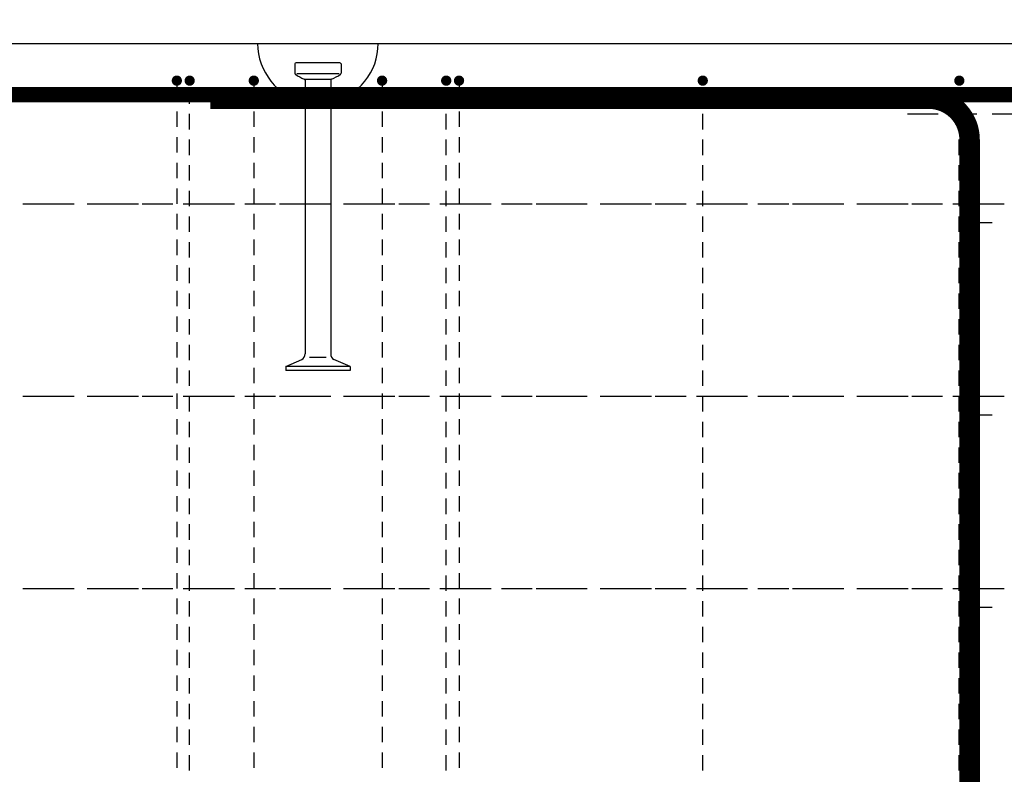
# Model space of a CAD drawing. Units: millimetres. Extents: x -83014 to -67264, y -36588 to -19738.
# Drawn here: x -76870 to -76103, y -29881 to -29293 of the extents above; entities that cross this region are included whole.
import ezdxf

# ---------------------------------------------------------------- set-up
doc = ezdxf.new("R2010")
doc.units = ezdxf.units.MM
doc.header["$LTSCALE"] = 20
for name, color, linetype in [('K-KOTY', 151, 'Continuous'), ('K-OCEL', 122, 'Continuous'), ('K-TVAR', 2, 'Continuous'), ('P_PŘÍČNÉ-HORNÍ', 31, 'Continuous')]:
    doc.layers.add(name, color=color, linetype=linetype)
doc.styles.add('RomanS', font='romans.shx', dxfattribs={"width": 0.7})
doc.dimstyles.new('KCE-25', dxfattribs={"dimscale": 25, "dimtxt": 2.5, "dimasz": 1, "dimexe": 1.25, "dimexo": 0.625, "dimtad": 1, "dimdec": 0, "dimtxsty": 'RomanS', "dimblk": 'dim_end', "dimcen": 2.5, "dimse1": 1, "dimse2": 1, "dimclrt": 2, "dimadec": 1, "dimazin": 0, "dimtfac": 1, "dimtdec": 0, "dimtix": 1, "dimtmove": 2, "dimatfit": 3, "dimldrblk": 'dim_end', "dimfxl": 1, "dimarcsym": 0})

# ---------------------------------------------------------------- blocks, each defined once
blk = doc.blocks.new('A$C7AE80A14')
at = {"layer": 'K-OCEL', "color": 7, "ltscale": 0.5}
for p, q in [((3932, 2084), (3932, 2076.79)), ((3967, 2085), (3933, 2085)), ((3968, 2084), (3968, 2076.79)), ((3966.52, 2076.21), (3933.48, 2076.21)), ((3960, 2072), (3940, 2072)), ((3940, 2071.3), (3940, 1857.89)), ((3960, 2071.3), (3960, 1857.89)), ((3925, 1848), (3937.5, 1853.56)), ((3956.48, 1855), (3943.52, 1855)), ((3975, 1848), (3962.5, 1853.56)), ((3925, 1848), (3925, 1845)), ((3975, 1848), (3925, 1848)), ((3975, 1845), (3925, 1845)), ((3975, 1848), (3975, 1845))]:
    blk.add_line(p, q, dxfattribs=at)
for centre, radius, start, end in [((3950, 2100), 47, 180, 257.71551), ((3950, 2100), 47, 282.28449, 0), ((3933, 2084), 1, 90, 180), ((3967, 2084), 1, 0, 90), ((3933, 2076.79), 1, 180, 234.1117), ((3950, 2100.28), 30, 234.1117, 249.21644), ((3950, 2100.28), 30, 290.78356, 305.8883), ((3967, 2076.79), 1, 305.8883, 0), ((3939, 2071.3), 1, 0, 69.21644), ((3961, 2071.3), 1, 110.78356, 180), ((3935, 1857.89), 5, 300, 0), ((3965, 1857.89), 5, 180, 240)]:
    blk.add_arc(centre, radius, start, end, dxfattribs=at)
at = {"layer": 'K-TVAR', "color": 7}
blk.add_lwpolyline([(5030, 2100), (5030, 1080), (4500, 1080), (4500, 0), (0, 0), (0, 1080), (-530, 1080), (-530, 2100), (5030, 2100)], dxfattribs=at)
blk = doc.blocks.new('dim_end')
for p, q in [((0, 2), (0, -2)), ((-0.8, -0.8), (0.8, 0.8)), ((1, 0), (-1, 0))]:
    blk.add_line(p, q)
blk = doc.blocks.new('*D711')
at = {"layer": 'Defpoints', "color": 0, "ltscale": 0.5, "transparency": 16777216}
for p in [(-76527.6, -28729.57), (-76527.6, -28729.57), (-75557.6, -29311.07)]:
    blk.add_point(p, dxfattribs=at)
at = {"layer": 'K-KOTY', "color": 0, "lineweight": -2, "ltscale": 0.5, "transparency": 16777216}
blk.add_line((-75582.6, -28729.57), (-76502.6, -28729.57), dxfattribs=at)
at = {"layer": 'K-KOTY', "color": 0, "lineweight": -2, "ltscale": 0.5, "transparency": 16777216, "xscale": 25, "yscale": 25, "zscale": 25, "rotation": 180}
blk.add_blockref('dim_end', (-76527.6, -28729.57), dxfattribs=at)
at = {"layer": 'K-KOTY', "color": 0, "lineweight": -2, "ltscale": 0.5, "transparency": 16777216, "xscale": 25, "yscale": 25, "zscale": 25}
blk.add_blockref('dim_end', (-75557.6, -28729.57), dxfattribs=at)
at = {"layer": 'K-KOTY', "color": 2, "ltscale": 0.5, "transparency": 16777216, "insert": (-76042.6, -28682.7), "char_height": 62.5, "attachment_point": 5, "style": 'RomanS'}
blk.add_mtext('970', dxfattribs=at)

msp = doc.modelspace()

# ---------------------------------------------------------------- linework, layer by layer
at = {"layer": 'K-OCEL', "color": 7, "ltscale": 0.5}
for p, q in [((-76655.6, -29327.07), (-76655.6, -29334.28)), ((-76620.6, -29326.07), (-76654.6, -29326.07)), ((-76619.6, -29327.07), (-76619.6, -29334.28)), ((-76621.08, -29334.87), (-76654.12, -29334.87)), ((-76627.6, -29339.07), (-76647.6, -29339.07)), ((-76647.6, -29339.77), (-76647.6, -29553.19)), ((-76627.6, -29339.77), (-76627.6, -29553.19)), ((-76662.6, -29563.07), (-76650.1, -29557.52)), ((-76631.13, -29556.07), (-76644.08, -29556.07)), ((-76612.6, -29563.07), (-76625.1, -29557.52)), ((-76612.6, -29563.07), (-76662.6, -29563.07)), ((-76662.6, -29563.07), (-76662.6, -29566.07)), ((-76612.6, -29566.07), (-76662.6, -29566.07)), ((-76612.6, -29563.07), (-76612.6, -29566.07))]:
    msp.add_line(p, q, dxfattribs=at)
for centre, radius, start, end in [((-76637.6, -29311.07, 0), 47, 180, 257.71551), ((-76637.6, -29311.07, 0), 47, 282.28449, 360), ((-76654.6, -29327.07, 0), 1, 90, 180), ((-76620.6, -29327.07, 0), 1, 0, 90), ((-76654.6, -29334.28, 0), 1, 180, 234.1117), ((-76637.6, -29310.79, 0), 30, 234.1117, 249.21644), ((-76637.6, -29310.79, 0), 30, 290.78356, 305.8883), ((-76620.6, -29334.28, 0), 1, 305.8883, 0), ((-76648.6, -29339.77, 0), 1, 0, 69.21644), ((-76626.6, -29339.77, 0), 1, 110.78356, 180), ((-76652.6, -29553.19, 0), 5, 300, 360), ((-76622.6, -29553.19, 0), 5, 180, 240)]:
    msp.add_arc(centre, radius, start, end, dxfattribs=at)
at = {"layer": 'K-TVAR', "color": 7}
msp.add_line((-81117.6, -29311.07), (-75557.6, -29311.07), dxfattribs=at)
at = {"layer": 'P_PŘÍČNÉ-HORNÍ'}
for points in [[(-76745.6, -29340.07, 4, 4, 1), (-76749.6, -29340.07, 4, 4, 1)], [(-76735.6, -29340.07, 4, 4, 1), (-76739.6, -29340.07, 4, 4, 1)], [(-76685.6, -29340.07, 4, 4, 1), (-76689.6, -29340.07, 4, 4, 1)], [(-76585.6, -29340.07, 4, 4, 1), (-76589.6, -29340.07, 4, 4, 1)], [(-76535.6, -29340.07, 4, 4, 1), (-76539.6, -29340.07, 4, 4, 1)], [(-76525.6, -29340.07, 4, 4, 1), (-76529.6, -29340.07, 4, 4, 1)], [(-76335.6, -29340.07, 4, 4, 1), (-76339.6, -29340.07, 4, 4, 1)], [(-76135.6, -29340.07, 4, 4, 1), (-76139.6, -29340.07, 4, 4, 1)]]:
    msp.add_lwpolyline(points, format="xyseb", close=True, dxfattribs=at)
for points in [[(-76747.6, -29344.07), (-76747.6, -29356.07)], [(-76687.6, -29344.07), (-76687.6, -29356.07)], [(-76587.6, -29344.07), (-76587.6, -29356.07)], [(-76527.6, -29344.07), (-76527.6, -29356.07)], [(-76737.6, -29358.07), (-76737.6, -29346.07)], [(-76537.6, -29358.07), (-76537.6, -29346.07)], [(-76337.6, -29358.07), (-76337.6, -29346.07)], [(-76137.6, -29358.07), (-76137.6, -29346.07)], [(-76747.6, -29364.07), (-76747.6, -29376.07)], [(-76737.6, -29378.07), (-76737.6, -29366.07)], [(-76687.6, -29364.07), (-76687.6, -29376.07)], [(-76587.6, -29364.07), (-76587.6, -29376.07)], [(-76537.6, -29378.07), (-76537.6, -29366.07)], [(-76527.6, -29364.07), (-76527.6, -29376.07)], [(-76337.6, -29378.07), (-76337.6, -29366.07)], [(-76178.05, -29366.07), (-76172.05, -29366.07)], [(-76172.05, -29366.07), (-76154.05, -29366.07)], [(-76142.05, -29366.07), (-76124.05, -29366.07)], [(-76137.6, -29378.07), (-76137.6, -29366.07)], [(-76112.05, -29366.07), (-76094.05, -29366.07)], [(-76747.6, -29384.07), (-76747.6, -29396.07)], [(-76737.6, -29398.07), (-76737.6, -29386.07)], [(-76687.6, -29384.07), (-76687.6, -29396.07)], [(-76587.6, -29384.07), (-76587.6, -29396.07)], [(-76537.6, -29398.07), (-76537.6, -29386.07)], [(-76527.6, -29384.07), (-76527.6, -29396.07)], [(-76337.6, -29398.07), (-76337.6, -29386.07)], [(-76137.6, -29398.07), (-76137.6, -29386.07)], [(-76747.6, -29404.07), (-76747.6, -29416.07)], [(-76687.6, -29404.07), (-76687.6, -29416.07)], [(-76587.6, -29404.07), (-76587.6, -29416.07)], [(-76527.6, -29404.07), (-76527.6, -29416.07)], [(-76737.6, -29418.07), (-76737.6, -29406.07)], [(-76537.6, -29418.07), (-76537.6, -29406.07)], [(-76337.6, -29418.07), (-76337.6, -29406.07)], [(-76137.6, -29418.07), (-76137.6, -29406.07)], [(-76747.6, -29424.07), (-76747.6, -29436.07)], [(-76737.6, -29438.07), (-76737.6, -29426.07)], [(-76687.6, -29424.07), (-76687.6, -29436.07)], [(-76587.6, -29424.07), (-76587.6, -29436.07)], [(-76537.6, -29438.07), (-76537.6, -29426.07)], [(-76527.6, -29424.07), (-76527.6, -29436.07)], [(-76337.6, -29438.07), (-76337.6, -29426.07)], [(-76137.6, -29438.07), (-76137.6, -29426.07)], [(-76867.6, -29436.07), (-76852.6, -29436.07)], [(-76854.6, -29436.07), (-76830.6, -29436.07)], [(-76842.6, -29436.07), (-76827.6, -29436.07)], [(-76817.6, -29436.07), (-76802.6, -29436.07)], [(-76814.6, -29436.07), (-76790.6, -29436.07)], [(-76792.6, -29436.07), (-76777.6, -29436.07)], [(-76774.6, -29436.07), (-76750.6, -29436.07)], [(-76767.6, -29436.07), (-76752.6, -29436.07)], [(-76742.6, -29436.07), (-76727.6, -29436.07)], [(-76734.6, -29436.07), (-76710.6, -29436.07)], [(-76717.6, -29436.07), (-76702.6, -29436.07)], [(-76694.6, -29436.07), (-76670.6, -29436.07)], [(-76692.6, -29436.07), (-76677.6, -29436.07)], [(-76667.6, -29436.07), (-76652.6, -29436.07)], [(-76654.6, -29436.07), (-76630.6, -29436.07)], [(-76642.6, -29436.07), (-76627.6, -29436.07)], [(-76617.6, -29436.07), (-76602.6, -29436.07)], [(-76614.6, -29436.07), (-76590.6, -29436.07)], [(-76592.6, -29436.07), (-76577.6, -29436.07)], [(-76574.6, -29436.07), (-76550.6, -29436.07)], [(-76567.6, -29436.07), (-76552.6, -29436.07)], [(-76542.6, -29436.07), (-76527.6, -29436.07)], [(-76534.6, -29436.07), (-76510.6, -29436.07)], [(-76517.6, -29436.07), (-76502.6, -29436.07)], [(-76494.6, -29436.07), (-76470.6, -29436.07)], [(-76492.6, -29436.07), (-76477.6, -29436.07)], [(-76467.6, -29436.07), (-76452.6, -29436.07)], [(-76454.6, -29436.07), (-76430.6, -29436.07)], [(-76442.6, -29436.07), (-76427.6, -29436.07)], [(-76417.6, -29436.07), (-76402.6, -29436.07)], [(-76414.6, -29436.07), (-76390.6, -29436.07)], [(-76392.6, -29436.07), (-76377.6, -29436.07)], [(-76374.6, -29436.07), (-76350.6, -29436.07)], [(-76367.6, -29436.07), (-76352.6, -29436.07)], [(-76342.6, -29436.07), (-76327.6, -29436.07)], [(-76334.6, -29436.07), (-76310.6, -29436.07)], [(-76317.6, -29436.07), (-76302.6, -29436.07)], [(-76294.6, -29436.07), (-76270.6, -29436.07)], [(-76292.6, -29436.07), (-76277.6, -29436.07)], [(-76267.6, -29436.07), (-76252.6, -29436.07)], [(-76254.6, -29436.07), (-76230.6, -29436.07)], [(-76242.6, -29436.07), (-76227.6, -29436.07)], [(-76217.6, -29436.07), (-76202.6, -29436.07)], [(-76214.6, -29436.07), (-76190.6, -29436.07)], [(-76192.6, -29436.07), (-76177.6, -29436.07)], [(-76174.6, -29436.07), (-76150.6, -29436.07)], [(-76167.6, -29436.07), (-76152.6, -29436.07)], [(-76142.6, -29436.07), (-76127.6, -29436.07)], [(-76134.6, -29436.07), (-76110.6, -29436.07)], [(-76117.6, -29436.07), (-76102.6, -29436.07)], [(-76747.6, -29444.07), (-76747.6, -29456.07)], [(-76737.6, -29458.07), (-76737.6, -29446.07)], [(-76687.6, -29444.07), (-76687.6, -29456.07)], [(-76587.6, -29444.07), (-76587.6, -29456.07)], [(-76537.6, -29458.07), (-76537.6, -29446.07)], [(-76527.6, -29444.07), (-76527.6, -29456.07)], [(-76337.6, -29458.07), (-76337.6, -29446.07)], [(-76137.6, -29458.07), (-76137.6, -29446.07)], [(-76127.1, -29451.07), (-76122.1, -29451.07)], [(-76112.1, -29451.07), (-76122.1, -29451.07)], [(-76747.6, -29464.07), (-76747.6, -29476.07)], [(-76737.6, -29478.07), (-76737.6, -29466.07)], [(-76687.6, -29464.07), (-76687.6, -29476.07)], [(-76587.6, -29464.07), (-76587.6, -29476.07)], [(-76537.6, -29478.07), (-76537.6, -29466.07)], [(-76527.6, -29464.07), (-76527.6, -29476.07)], [(-76337.6, -29478.07), (-76337.6, -29466.07)], [(-76137.6, -29478.07), (-76137.6, -29466.07)], [(-76747.6, -29484.07), (-76747.6, -29496.07)], [(-76737.6, -29498.07), (-76737.6, -29486.07)], [(-76687.6, -29484.07), (-76687.6, -29496.07)], [(-76587.6, -29484.07), (-76587.6, -29496.07)], [(-76537.6, -29498.07), (-76537.6, -29486.07)], [(-76527.6, -29484.07), (-76527.6, -29496.07)], [(-76337.6, -29498.07), (-76337.6, -29486.07)], [(-76137.6, -29498.07), (-76137.6, -29486.07)], [(-76747.6, -29504.07), (-76747.6, -29516.07)], [(-76687.6, -29504.07), (-76687.6, -29516.07)], [(-76587.6, -29504.07), (-76587.6, -29516.07)], [(-76527.6, -29504.07), (-76527.6, -29516.07)], [(-76737.6, -29518.07), (-76737.6, -29506.07)], [(-76537.6, -29518.07), (-76537.6, -29506.07)], [(-76337.6, -29518.07), (-76337.6, -29506.07)], [(-76137.6, -29518.07), (-76137.6, -29506.07)], [(-76747.6, -29524.07), (-76747.6, -29536.07)], [(-76737.6, -29538.07), (-76737.6, -29526.07)], [(-76687.6, -29524.07), (-76687.6, -29536.07)], [(-76587.6, -29524.07), (-76587.6, -29536.07)], [(-76537.6, -29538.07), (-76537.6, -29526.07)], [(-76527.6, -29524.07), (-76527.6, -29536.07)], [(-76337.6, -29538.07), (-76337.6, -29526.07)], [(-76137.6, -29538.07), (-76137.6, -29526.07)], [(-76747.6, -29544.07), (-76747.6, -29556.07)], [(-76737.6, -29558.07), (-76737.6, -29546.07)], [(-76687.6, -29544.07), (-76687.6, -29556.07)], [(-76587.6, -29544.07), (-76587.6, -29556.07)], [(-76537.6, -29558.07), (-76537.6, -29546.07)], [(-76527.6, -29544.07), (-76527.6, -29556.07)], [(-76337.6, -29558.07), (-76337.6, -29546.07)], [(-76137.6, -29558.07), (-76137.6, -29546.07)], [(-76747.6, -29564.07), (-76747.6, -29576.07)], [(-76737.6, -29578.07), (-76737.6, -29566.07)], [(-76687.6, -29564.07), (-76687.6, -29576.07)], [(-76587.6, -29564.07), (-76587.6, -29576.07)], [(-76537.6, -29578.07), (-76537.6, -29566.07)], [(-76527.6, -29564.07), (-76527.6, -29576.07)], [(-76337.6, -29578.07), (-76337.6, -29566.07)], [(-76137.6, -29578.07), (-76137.6, -29566.07)], [(-76867.6, -29586.07), (-76852.6, -29586.07)], [(-76854.6, -29586.07), (-76830.6, -29586.07)], [(-76842.6, -29586.07), (-76827.6, -29586.07)], [(-76817.6, -29586.07), (-76802.6, -29586.07)], [(-76814.6, -29586.07), (-76790.6, -29586.07)], [(-76792.6, -29586.07), (-76777.6, -29586.07)], [(-76774.6, -29586.07), (-76750.6, -29586.07)], [(-76767.6, -29586.07), (-76752.6, -29586.07)], [(-76747.6, -29584.07), (-76747.6, -29596.07)], [(-76742.6, -29586.07), (-76727.6, -29586.07)], [(-76737.6, -29598.07), (-76737.6, -29586.07)], [(-76734.6, -29586.07), (-76710.6, -29586.07)], [(-76717.6, -29586.07), (-76702.6, -29586.07)], [(-76694.6, -29586.07), (-76670.6, -29586.07)], [(-76692.6, -29586.07), (-76677.6, -29586.07)], [(-76687.6, -29584.07), (-76687.6, -29596.07)], [(-76667.6, -29586.07), (-76652.6, -29586.07)], [(-76654.6, -29586.07), (-76630.6, -29586.07)], [(-76642.6, -29586.07), (-76627.6, -29586.07)], [(-76617.6, -29586.07), (-76602.6, -29586.07)], [(-76614.6, -29586.07), (-76590.6, -29586.07)], [(-76592.6, -29586.07), (-76577.6, -29586.07)], [(-76587.6, -29584.07), (-76587.6, -29596.07)], [(-76574.6, -29586.07), (-76550.6, -29586.07)], [(-76567.6, -29586.07), (-76552.6, -29586.07)], [(-76542.6, -29586.07), (-76527.6, -29586.07)], [(-76537.6, -29598.07), (-76537.6, -29586.07)], [(-76534.6, -29586.07), (-76510.6, -29586.07)], [(-76527.6, -29584.07), (-76527.6, -29596.07)], [(-76517.6, -29586.07), (-76502.6, -29586.07)], [(-76494.6, -29586.07), (-76470.6, -29586.07)], [(-76492.6, -29586.07), (-76477.6, -29586.07)], [(-76467.6, -29586.07), (-76452.6, -29586.07)], [(-76454.6, -29586.07), (-76430.6, -29586.07)], [(-76442.6, -29586.07), (-76427.6, -29586.07)], [(-76417.6, -29586.07), (-76402.6, -29586.07)], [(-76414.6, -29586.07), (-76390.6, -29586.07)], [(-76392.6, -29586.07), (-76377.6, -29586.07)], [(-76374.6, -29586.07), (-76350.6, -29586.07)], [(-76367.6, -29586.07), (-76352.6, -29586.07)], [(-76342.6, -29586.07), (-76327.6, -29586.07)], [(-76337.6, -29598.07), (-76337.6, -29586.07)], [(-76334.6, -29586.07), (-76310.6, -29586.07)], [(-76317.6, -29586.07), (-76302.6, -29586.07)], [(-76294.6, -29586.07), (-76270.6, -29586.07)], [(-76292.6, -29586.07), (-76277.6, -29586.07)], [(-76267.6, -29586.07), (-76252.6, -29586.07)], [(-76254.6, -29586.07), (-76230.6, -29586.07)], [(-76242.6, -29586.07), (-76227.6, -29586.07)], [(-76217.6, -29586.07), (-76202.6, -29586.07)], [(-76214.6, -29586.07), (-76190.6, -29586.07)], [(-76192.6, -29586.07), (-76177.6, -29586.07)], [(-76174.6, -29586.07), (-76150.6, -29586.07)], [(-76167.6, -29586.07), (-76152.6, -29586.07)], [(-76142.6, -29586.07), (-76127.6, -29586.07)], [(-76137.6, -29598.07), (-76137.6, -29586.07)], [(-76134.6, -29586.07), (-76110.6, -29586.07)], [(-76117.6, -29586.07), (-76102.6, -29586.07)], [(-76747.6, -29604.07), (-76747.6, -29616.07)], [(-76687.6, -29604.07), (-76687.6, -29616.07)], [(-76587.6, -29604.07), (-76587.6, -29616.07)], [(-76527.6, -29604.07), (-76527.6, -29616.07)], [(-76127.1, -29601.07), (-76122.1, -29601.07)], [(-76112.1, -29601.07), (-76122.1, -29601.07)], [(-76737.6, -29618.07), (-76737.6, -29606.07)], [(-76537.6, -29618.07), (-76537.6, -29606.07)], [(-76337.6, -29618.07), (-76337.6, -29606.07)], [(-76137.6, -29618.07), (-76137.6, -29606.07)], [(-76747.6, -29624.07), (-76747.6, -29636.07)], [(-76737.6, -29638.07), (-76737.6, -29626.07)], [(-76687.6, -29624.07), (-76687.6, -29636.07)], [(-76587.6, -29624.07), (-76587.6, -29636.07)], [(-76537.6, -29638.07), (-76537.6, -29626.07)], [(-76527.6, -29624.07), (-76527.6, -29636.07)], [(-76337.6, -29638.07), (-76337.6, -29626.07)], [(-76137.6, -29638.07), (-76137.6, -29626.07)], [(-76747.6, -29644.07), (-76747.6, -29656.07)], [(-76737.6, -29658.07), (-76737.6, -29646.07)], [(-76687.6, -29644.07), (-76687.6, -29656.07)], [(-76587.6, -29644.07), (-76587.6, -29656.07)], [(-76537.6, -29658.07), (-76537.6, -29646.07)], [(-76527.6, -29644.07), (-76527.6, -29656.07)], [(-76337.6, -29658.07), (-76337.6, -29646.07)], [(-76137.6, -29658.07), (-76137.6, -29646.07)], [(-76747.6, -29664.07), (-76747.6, -29676.07)], [(-76737.6, -29678.07), (-76737.6, -29666.07)], [(-76687.6, -29664.07), (-76687.6, -29676.07)], [(-76587.6, -29664.07), (-76587.6, -29676.07)], [(-76537.6, -29678.07), (-76537.6, -29666.07)], [(-76527.6, -29664.07), (-76527.6, -29676.07)], [(-76337.6, -29678.07), (-76337.6, -29666.07)], [(-76137.6, -29678.07), (-76137.6, -29666.07)], [(-76747.6, -29684.07), (-76747.6, -29696.07)], [(-76737.6, -29698.07), (-76737.6, -29686.07)], [(-76687.6, -29684.07), (-76687.6, -29696.07)], [(-76587.6, -29684.07), (-76587.6, -29696.07)], [(-76537.6, -29698.07), (-76537.6, -29686.07)], [(-76527.6, -29684.07), (-76527.6, -29696.07)], [(-76337.6, -29698.07), (-76337.6, -29686.07)], [(-76137.6, -29698.07), (-76137.6, -29686.07)], [(-76747.6, -29704.07), (-76747.6, -29716.07)], [(-76687.6, -29704.07), (-76687.6, -29716.07)], [(-76587.6, -29704.07), (-76587.6, -29716.07)], [(-76527.6, -29704.07), (-76527.6, -29716.07)], [(-76737.6, -29718.07), (-76737.6, -29706.07)], [(-76537.6, -29718.07), (-76537.6, -29706.07)], [(-76337.6, -29718.07), (-76337.6, -29706.07)], [(-76137.6, -29718.07), (-76137.6, -29706.07)], [(-76747.6, -29724.07), (-76747.6, -29736.07)], [(-76737.6, -29738.07), (-76737.6, -29726.07)], [(-76687.6, -29724.07), (-76687.6, -29736.07)], [(-76587.6, -29724.07), (-76587.6, -29736.07)], [(-76537.6, -29738.07), (-76537.6, -29726.07)], [(-76527.6, -29724.07), (-76527.6, -29736.07)], [(-76337.6, -29738.07), (-76337.6, -29726.07)], [(-76137.6, -29738.07), (-76137.6, -29726.07)], [(-76867.6, -29736.07), (-76852.6, -29736.07)], [(-76854.6, -29736.07), (-76830.6, -29736.07)], [(-76842.6, -29736.07), (-76827.6, -29736.07)], [(-76817.6, -29736.07), (-76802.6, -29736.07)], [(-76814.6, -29736.07), (-76790.6, -29736.07)], [(-76792.6, -29736.07), (-76777.6, -29736.07)], [(-76774.6, -29736.07), (-76750.6, -29736.07)], [(-76767.6, -29736.07), (-76752.6, -29736.07)], [(-76742.6, -29736.07), (-76727.6, -29736.07)], [(-76734.6, -29736.07), (-76710.6, -29736.07)], [(-76717.6, -29736.07), (-76702.6, -29736.07)], [(-76694.6, -29736.07), (-76670.6, -29736.07)], [(-76692.6, -29736.07), (-76677.6, -29736.07)], [(-76667.6, -29736.07), (-76652.6, -29736.07)], [(-76654.6, -29736.07), (-76630.6, -29736.07)], [(-76642.6, -29736.07), (-76627.6, -29736.07)], [(-76617.6, -29736.07), (-76602.6, -29736.07)], [(-76614.6, -29736.07), (-76590.6, -29736.07)], [(-76592.6, -29736.07), (-76577.6, -29736.07)], [(-76574.6, -29736.07), (-76550.6, -29736.07)], [(-76567.6, -29736.07), (-76552.6, -29736.07)], [(-76542.6, -29736.07), (-76527.6, -29736.07)], [(-76534.6, -29736.07), (-76510.6, -29736.07)], [(-76517.6, -29736.07), (-76502.6, -29736.07)], [(-76494.6, -29736.07), (-76470.6, -29736.07)], [(-76492.6, -29736.07), (-76477.6, -29736.07)], [(-76467.6, -29736.07), (-76452.6, -29736.07)], [(-76454.6, -29736.07), (-76430.6, -29736.07)], [(-76442.6, -29736.07), (-76427.6, -29736.07)], [(-76417.6, -29736.07), (-76402.6, -29736.07)], [(-76414.6, -29736.07), (-76390.6, -29736.07)], [(-76392.6, -29736.07), (-76377.6, -29736.07)], [(-76374.6, -29736.07), (-76350.6, -29736.07)], [(-76367.6, -29736.07), (-76352.6, -29736.07)], [(-76342.6, -29736.07), (-76327.6, -29736.07)], [(-76334.6, -29736.07), (-76310.6, -29736.07)], [(-76317.6, -29736.07), (-76302.6, -29736.07)], [(-76294.6, -29736.07), (-76270.6, -29736.07)], [(-76292.6, -29736.07), (-76277.6, -29736.07)], [(-76267.6, -29736.07), (-76252.6, -29736.07)], [(-76254.6, -29736.07), (-76230.6, -29736.07)], [(-76242.6, -29736.07), (-76227.6, -29736.07)], [(-76217.6, -29736.07), (-76202.6, -29736.07)], [(-76214.6, -29736.07), (-76190.6, -29736.07)], [(-76192.6, -29736.07), (-76177.6, -29736.07)], [(-76174.6, -29736.07), (-76150.6, -29736.07)], [(-76167.6, -29736.07), (-76152.6, -29736.07)], [(-76142.6, -29736.07), (-76127.6, -29736.07)], [(-76134.6, -29736.07), (-76110.6, -29736.07)], [(-76117.6, -29736.07), (-76102.6, -29736.07)], [(-76747.6, -29744.07), (-76747.6, -29756.07)], [(-76737.6, -29758.07), (-76737.6, -29746.07)], [(-76687.6, -29744.07), (-76687.6, -29756.07)], [(-76587.6, -29744.07), (-76587.6, -29756.07)], [(-76537.6, -29758.07), (-76537.6, -29746.07)], [(-76527.6, -29744.07), (-76527.6, -29756.07)], [(-76337.6, -29758.07), (-76337.6, -29746.07)], [(-76137.6, -29758.07), (-76137.6, -29746.07)], [(-76127.1, -29751.07), (-76122.1, -29751.07)], [(-76112.1, -29751.07), (-76122.1, -29751.07)], [(-76747.6, -29764.07), (-76747.6, -29776.07)], [(-76737.6, -29778.07), (-76737.6, -29766.07)], [(-76687.6, -29764.07), (-76687.6, -29776.07)], [(-76587.6, -29764.07), (-76587.6, -29776.07)], [(-76537.6, -29778.07), (-76537.6, -29766.07)], [(-76527.6, -29764.07), (-76527.6, -29776.07)], [(-76337.6, -29778.07), (-76337.6, -29766.07)], [(-76137.6, -29778.07), (-76137.6, -29766.07)], [(-76747.6, -29784.07), (-76747.6, -29796.07)], [(-76737.6, -29798.07), (-76737.6, -29786.07)], [(-76687.6, -29784.07), (-76687.6, -29796.07)], [(-76587.6, -29784.07), (-76587.6, -29796.07)], [(-76537.6, -29798.07), (-76537.6, -29786.07)], [(-76527.6, -29784.07), (-76527.6, -29796.07)], [(-76337.6, -29798.07), (-76337.6, -29786.07)], [(-76137.6, -29798.07), (-76137.6, -29786.07)], [(-76747.6, -29804.07), (-76747.6, -29816.07)], [(-76687.6, -29804.07), (-76687.6, -29816.07)], [(-76587.6, -29804.07), (-76587.6, -29816.07)], [(-76527.6, -29804.07), (-76527.6, -29816.07)], [(-76737.6, -29818.07), (-76737.6, -29806.07)], [(-76537.6, -29818.07), (-76537.6, -29806.07)], [(-76337.6, -29818.07), (-76337.6, -29806.07)], [(-76137.6, -29818.07), (-76137.6, -29806.07)], [(-76747.6, -29824.07), (-76747.6, -29836.07)], [(-76737.6, -29838.07), (-76737.6, -29826.07)], [(-76687.6, -29824.07), (-76687.6, -29836.07)], [(-76587.6, -29824.07), (-76587.6, -29836.07)], [(-76537.6, -29838.07), (-76537.6, -29826.07)], [(-76527.6, -29824.07), (-76527.6, -29836.07)], [(-76337.6, -29838.07), (-76337.6, -29826.07)], [(-76137.6, -29838.07), (-76137.6, -29826.07)], [(-76747.6, -29844.07), (-76747.6, -29856.07)], [(-76737.6, -29858.07), (-76737.6, -29846.07)], [(-76687.6, -29844.07), (-76687.6, -29856.07)], [(-76587.6, -29844.07), (-76587.6, -29856.07)], [(-76537.6, -29858.07), (-76537.6, -29846.07)], [(-76527.6, -29844.07), (-76527.6, -29856.07)], [(-76337.6, -29858.07), (-76337.6, -29846.07)], [(-76137.6, -29858.07), (-76137.6, -29846.07)], [(-76747.6, -29864.07), (-76747.6, -29876.07)], [(-76737.6, -29878.07), (-76737.6, -29866.07)], [(-76687.6, -29864.07), (-76687.6, -29876.07)], [(-76587.6, -29864.07), (-76587.6, -29876.07)], [(-76537.6, -29878.07), (-76537.6, -29866.07)], [(-76527.6, -29864.07), (-76527.6, -29876.07)], [(-76337.6, -29878.07), (-76337.6, -29866.07)], [(-76137.6, -29878.07), (-76137.6, -29866.07)]]:
    msp.add_lwpolyline(points, dxfattribs=at)
for points in [[(-77888.6, -30289.07, 12, 12, 0), (-75674.6, -30289.07, 12, 12, 0.414214), (-75644.6, -30259.07, 12, 12, 0), (-75644.6, -29381.07, 12, 12, 0.414214), (-75674.6, -29351.07, 12, 12, 0), (-78638.6, -29351.07, 12, 12, 0)], [(-76721.6, -31368.07, 16, 16, 0), (-76161.6, -31368.07, 16, 16, 0.414214), (-76129.6, -31336.07, 16, 16, 0), (-76129.6, -29386.07, 16, 16, 0.414214), (-76161.6, -29354.07, 16, 16, 0), (-76721.6, -29354.07, 16, 16, 0)]]:
    msp.add_lwpolyline(points, format="xyseb", dxfattribs=at)

# ---------------------------------------------------------------- block references
at = {"layer": 'K-KOTY', "ltscale": 0.5}
msp.add_blockref('A$C7AE80A14', (-80587.6, -31411.07), dxfattribs=at)

# ---------------------------------------------------------------- dimensions: what is measured, and where the dimension line sits
dim = msp.add_linear_dim(base=(-76527.6, -28729.57), p1=(-75557.6, -29311.07), p2=(-76527.6, -28729.57), dimstyle='KCE-25', override={"dimzin": 0}, dxfattribs=at)
dim.commit()
dim.dimension.update_dxf_attribs({"geometry": '*D711', "text_midpoint": (-76042.6, -28682.7)})

doc.saveas('drawing.dxf')
